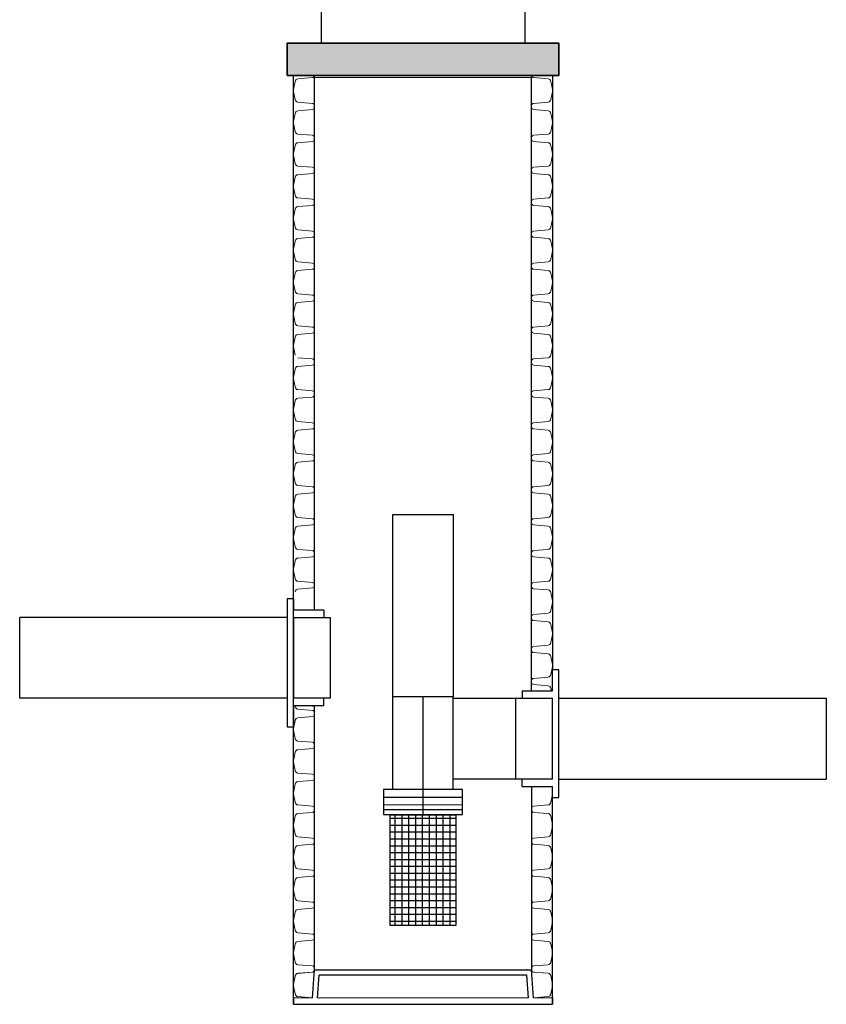
# Model space of a CAD drawing. Units: millimetres. Extents: x 10002 to 30069, y 4312 to 19162.
# Drawn here: x 23339 to 24586, y 16284 to 17807 of the extents above; entities that cross this region are included whole.
import ezdxf

# ---------------------------------------------------------------- set-up
doc = ezdxf.new("R2010")
doc.units = ezdxf.units.MM
doc.layers.add('1', color=7, linetype='Continuous')

msp = doc.modelspace()

# ---------------------------------------------------------------- hatches: boundary and pattern name
h = msp.add_hatch()
h.set_pattern_fill('ANSI37', color=256, scale=3.339744, angle=45)
h.set_pattern_definition([(90, (82.428, 9615.478), (-10.603686, 2e-15), []), (180, (82.428, 9615.478), (-2e-15, -10.603686), [])])
h.paths.add_polyline_path([(24013.538, 16576.106), (23911.461, 16576.106), (23911.461, 16406.115), (24013.538, 16406.115)])
at = {"layer": '1'}
msp.add_hatch(color=251, dxfattribs=at).paths.add_polyline_path([(24172.501, 17720.349), (24172.501, 17770.349), (23752.501, 17770.349), (23752.501, 17720.349)])

# ---------------------------------------------------------------- linework, layer by layer
for p, q in [((23752.501, 17770.349), (24172.501, 17770.349)), ((23752.501, 17720.349), (23752.501, 17770.349)), ((24172.501, 17770.349), (24172.501, 17720.349)), ((24172.501, 17720.349), (23752.501, 17720.349)), ((23794.729, 17273.052), (23794.729, 17717.079)), ((24130.253, 16768.497), (24130.253, 17717.079)), ((23794.729, 16893.497), (23794.729, 17273.052)), ((23762.501, 16910.631), (23752.501, 16910.631)), ((23752.501, 16910.631), (23752.501, 16712.991)), ((23762.501, 16910.631), (23762.501, 16893.497)), ((23800.675, 16893.497), (23762.501, 16893.497)), ((23808.948, 16893.497), (23790.395, 16893.497)), ((23808.948, 16893.497), (23808.948, 16881.997)), ((23752.501, 16881.997), (23338.955, 16881.997)), ((23762.501, 16881.997), (23762.501, 16756.997)), ((23762.501, 16881.997), (23800.675, 16881.997)), ((23790.395, 16881.997), (23818.948, 16881.997)), ((23818.948, 16881.997), (23818.948, 16756.997)), ((24162.481, 16768.497), (24162.481, 16801.002)), ((24172.481, 16801.002), (24162.481, 16801.002)), ((24172.481, 16603.362), (24172.481, 16801.002)), ((24115.973, 16768.497), (24162.481, 16768.497)), ((24115.973, 16768.497), (24115.973, 16756.997)), ((23752.501, 16756.997), (23338.955, 16756.997)), ((23800.675, 16756.997), (23762.501, 16756.997)), ((23818.948, 16756.997), (23790.395, 16756.997)), ((23808.948, 16745.497), (23808.948, 16756.997)), ((23915.743, 16615.937), (23915.743, 16759.743)), ((23915.743, 16759.743), (24009.256, 16759.743)), ((23962.5, 16576.106), (23962.5, 16759.743)), ((24009.256, 16615.937), (24009.256, 16759.743)), ((24009.256, 16756.997), (24134.465, 16756.997)), ((24105.973, 16631.997), (24105.973, 16756.997)), ((24122.251, 16756.997), (24162.481, 16756.997)), ((24162.481, 16631.997), (24162.481, 16756.997)), ((24172.481, 16756.997), (24586.027, 16756.997)), ((24172.481, 16756.997), (24572.481, 16756.997)), ((23762.501, 16745.497), (23762.501, 16712.991)), ((23808.948, 16745.497), (23762.501, 16745.497)), ((23794.729, 16337.086), (23794.729, 16745.497)), ((23752.501, 16712.991), (23762.501, 16712.991)), ((24134.465, 16631.997), (24009.256, 16631.997)), ((24115.973, 16620.497), (24115.973, 16631.997)), ((24162.481, 16631.997), (24122.251, 16631.997)), ((24172.481, 16631.997), (24586.027, 16631.997)), ((24115.973, 16620.497), (24162.481, 16620.497)), ((24130.253, 16620.497), (24130.253, 16337.086)), ((24162.481, 16603.362), (24162.481, 16620.497)), ((23901.734, 16604.172), (24023.411, 16604.383)), ((24162.481, 16603.362), (24172.481, 16603.362)), ((23901.734, 16592.47), (24023.411, 16592.681)), ((23901.734, 16584.897), (24023.411, 16585.109)), ((23791.535, 16293.764), (23794.73, 16337.171)), ((23794.724, 16337.086), (24026.942, 16337.086)), ((23799.535, 16293.764), (23802.135, 16329.086)), ((24026.942, 16329.086), (23802.135, 16329.086)), ((23802.724, 16337.086), (23802.73, 16337.171)), ((24026.942, 16337.086), (24130.253, 16337.086)), ((24122.842, 16329.086), (24026.942, 16329.086)), ((24122.253, 16337.086), (24122.247, 16337.171)), ((24125.442, 16293.764), (24122.842, 16329.086)), ((24133.442, 16293.764), (24130.247, 16337.171)), ((23762.502, 16293.764), (23762.502, 16283.764)), ((24162.475, 16293.764), (24162.475, 16283.764))]:
    msp.add_line(p, q)
at = {"color": 0}
for p, q in [((23762.298, 17290.186), (23762.298, 17720.349)), ((24162.996, 16801.002), (24162.996, 17720.349)), ((23762.497, 16283.764), (23762.298, 17290.186)), ((23915.743, 16759.743), (23915.743, 17041.402)), ((23915.743, 17041.402), (24009.682, 17041.402)), ((24009.682, 16759.743), (24009.682, 17041.402)), ((23338.955, 16756.997), (23338.955, 16881.997)), ((24586.027, 16756.997), (24586.027, 16631.997)), ((24162.841, 16283.764), (24162.841, 16603.362))]:
    msp.add_line(p, q, dxfattribs=at)
at = {"color": 7, "linetype": 'Continuous', "lineweight": 15}
for p, q in [((23764.706, 17711.012), (23762.501, 17698.508)), ((23791.535, 17717.079), (23769.194, 17715.125)), ((24133.448, 17717.079), (23791.535, 17717.079)), ((24133.448, 17717.079), (24021.608, 17717.079)), ((24155.789, 17715.125), (24133.448, 17717.079)), ((24162.482, 17698.508), (24160.277, 17711.012)), ((23762.501, 17695.73), (23764.706, 17683.226)), ((24160.277, 17683.226), (24162.482, 17695.73)), ((23769.194, 17679.113), (23791.535, 17677.159)), ((23791.535, 17667.669), (23769.194, 17665.715)), ((23794.73, 17673.672), (23794.73, 17671.156)), ((24130.253, 17671.156), (24130.253, 17673.672)), ((24133.448, 17677.159), (24155.789, 17679.113)), ((24155.789, 17665.715), (24133.448, 17667.669)), ((23764.706, 17661.602), (23762.501, 17649.098)), ((24162.482, 17649.098), (24160.277, 17661.602)), ((23762.501, 17646.32), (23764.706, 17633.816)), ((24160.277, 17633.816), (24162.482, 17646.32)), ((23769.194, 17629.703), (23791.535, 17627.749)), ((23794.73, 17624.262), (23794.73, 17621.746)), ((24130.253, 17621.746), (24130.253, 17624.262)), ((24130.253, 17621.746), (24130.253, 17623.004)), ((24133.448, 17627.749), (24155.789, 17629.703)), ((23764.706, 17612.192), (23762.501, 17599.688)), ((23791.534, 17618.259), (23769.194, 17616.305)), ((24155.788, 17616.305), (24133.448, 17618.259)), ((24162.481, 17599.688), (24160.277, 17612.192)), ((23762.501, 17596.91), (23764.706, 17584.406)), ((24160.277, 17584.406), (24162.481, 17596.91)), ((23769.194, 17580.293), (23791.534, 17578.338)), ((23794.729, 17574.852), (23794.729, 17572.336)), ((24130.253, 17572.336), (24130.253, 17574.852)), ((24133.448, 17578.338), (24155.788, 17580.293)), ((23764.706, 17562.782), (23762.501, 17550.278)), ((23791.534, 17568.849), (23769.194, 17566.895)), ((24155.788, 17566.895), (24133.448, 17568.849)), ((24162.481, 17550.278), (24160.277, 17562.782)), ((23762.501, 17547.5), (23764.706, 17534.996)), ((24160.277, 17534.996), (24162.481, 17547.5)), ((23769.194, 17530.883), (23791.534, 17528.928)), ((24133.448, 17528.928), (24155.788, 17530.883)), ((23764.706, 17513.372), (23762.501, 17500.868)), ((23791.534, 17519.439), (23769.194, 17517.485)), ((23794.729, 17525.442), (23794.729, 17522.926)), ((24130.253, 17522.926), (24130.253, 17525.442)), ((24155.788, 17517.485), (24133.448, 17519.439)), ((24162.481, 17500.868), (24160.277, 17513.372)), ((23762.501, 17498.09), (23764.706, 17485.586)), ((24160.277, 17485.586), (24162.481, 17498.09)), ((23769.194, 17481.473), (23791.534, 17479.518)), ((23791.534, 17470.029), (23769.194, 17468.075)), ((23794.729, 17476.032), (23794.729, 17473.516)), ((24130.253, 17473.516), (24130.253, 17476.032)), ((24133.448, 17479.518), (24155.788, 17481.473)), ((24155.788, 17468.075), (24133.448, 17470.029)), ((23764.706, 17463.962), (23762.501, 17451.458)), ((24162.481, 17451.458), (24160.277, 17463.962)), ((23762.501, 17448.68), (23764.706, 17436.176)), ((24160.277, 17436.176), (24162.481, 17448.68)), ((23769.194, 17432.063), (23791.534, 17430.109)), ((23794.729, 17426.622), (23794.729, 17424.106)), ((24130.253, 17424.106), (24130.253, 17426.622)), ((24133.448, 17430.109), (24155.788, 17432.063)), ((23764.706, 17414.552), (23762.501, 17402.048)), ((23791.534, 17420.619), (23769.194, 17418.665)), ((24155.788, 17418.665), (24133.448, 17420.619)), ((24162.481, 17402.048), (24160.277, 17414.552)), ((23762.501, 17399.27), (23764.706, 17386.766)), ((24160.277, 17386.766), (24162.481, 17399.27)), ((23769.194, 17382.653), (23791.534, 17380.698)), ((23794.729, 17377.212), (23794.729, 17374.696)), ((24130.253, 17374.696), (24130.253, 17377.212)), ((24133.448, 17380.698), (24155.788, 17382.653)), ((23764.706, 17365.142), (23762.501, 17352.638)), ((23791.534, 17371.209), (23769.194, 17369.255)), ((24155.788, 17369.255), (24133.448, 17371.209)), ((24162.481, 17352.638), (24160.277, 17365.142)), ((23762.501, 17349.86), (23764.706, 17337.356)), ((24160.277, 17337.356), (24162.481, 17349.86)), ((23769.194, 17333.243), (23791.534, 17331.288)), ((24133.448, 17331.288), (24155.788, 17333.243)), ((23764.706, 17315.732), (23762.501, 17303.228)), ((23791.534, 17321.799), (23769.194, 17319.845)), ((23794.729, 17327.802), (23794.729, 17325.286)), ((24130.253, 17325.286), (24130.253, 17327.802)), ((24155.788, 17319.845), (24133.448, 17321.799)), ((24162.481, 17303.228), (24160.277, 17315.732)), ((23762.501, 17300.45), (23764.706, 17287.946)), ((24160.277, 17287.946), (24162.481, 17300.45)), ((23769.194, 17283.833), (23791.534, 17281.878)), ((23769.214, 17270.435), (23791.554, 17272.389)), ((23794.749, 17275.876), (23794.749, 17278.392)), ((24130.253, 17275.876), (24130.253, 17278.392)), ((24133.448, 17281.878), (24155.788, 17283.833)), ((24155.788, 17270.435), (24133.448, 17272.389)), ((23762.521, 17253.818), (23764.726, 17266.322)), ((24162.481, 17253.818), (24160.277, 17266.322)), ((23764.726, 17238.536), (23762.521, 17251.04)), ((24160.277, 17238.536), (24162.481, 17251.04)), ((23791.554, 17232.468), (23769.214, 17234.423)), ((23794.749, 17226.466), (23794.749, 17228.982)), ((24130.253, 17226.466), (24130.253, 17228.982)), ((24133.448, 17232.468), (24155.788, 17234.423)), ((23762.521, 17204.408), (23764.726, 17216.912)), ((23769.214, 17221.025), (23791.554, 17222.979)), ((24155.788, 17221.025), (24133.448, 17222.979)), ((24162.481, 17204.408), (24160.277, 17216.912)), ((23764.726, 17189.126), (23762.521, 17201.63)), ((24160.277, 17189.126), (24162.481, 17201.63)), ((23791.554, 17183.058), (23769.214, 17185.013)), ((23794.749, 17177.056), (23794.749, 17179.572)), ((24130.253, 17177.056), (24130.253, 17179.572)), ((24133.448, 17183.058), (24155.788, 17185.013)), ((23762.521, 17154.998), (23764.726, 17167.502)), ((23769.214, 17171.615), (23791.554, 17173.569)), ((24155.788, 17171.615), (24133.448, 17173.569)), ((24162.481, 17154.998), (24160.277, 17167.502)), ((23764.726, 17139.716), (23762.521, 17152.22)), ((24160.277, 17139.716), (24162.481, 17152.22)), ((23791.554, 17133.648), (23769.214, 17135.603)), ((24133.448, 17133.648), (24155.788, 17135.603)), ((23762.521, 17105.588), (23764.726, 17118.092)), ((23769.214, 17122.205), (23791.554, 17124.159)), ((23794.749, 17127.646), (23794.749, 17130.162)), ((24130.253, 17127.646), (24130.253, 17130.162)), ((24155.788, 17122.205), (24133.448, 17124.159)), ((24162.481, 17105.588), (24160.277, 17118.092)), ((23764.726, 17090.306), (23762.521, 17102.81)), ((24160.277, 17090.306), (24162.481, 17102.81)), ((23769.194, 17086.193), (23791.534, 17084.238)), ((23791.554, 17084.238), (23769.214, 17086.193)), ((24133.448, 17084.238), (24155.788, 17086.193)), ((23791.534, 17074.749), (23769.194, 17072.794)), ((23794.729, 17080.752), (23794.729, 17078.236)), ((23794.749, 17078.236), (23794.749, 17080.752)), ((24130.253, 17078.236), (24130.253, 17080.752)), ((24155.788, 17072.794), (24133.448, 17074.749)), ((23764.706, 17068.682), (23762.501, 17056.178)), ((24162.481, 17056.178), (24160.277, 17068.682)), ((23762.501, 17053.4), (23764.706, 17040.896)), ((24160.277, 17040.896), (24162.481, 17053.4)), ((23769.194, 17036.783), (23791.534, 17034.828)), ((23791.534, 17025.339), (23769.194, 17023.385)), ((23794.729, 17031.342), (23794.729, 17028.826)), ((24130.253, 17028.826), (24130.253, 17031.342)), ((24133.448, 17034.828), (24155.788, 17036.783)), ((24155.788, 17023.385), (24133.448, 17025.339)), ((23764.706, 17019.272), (23762.501, 17006.768)), ((24162.481, 17006.768), (24160.277, 17019.272)), ((23762.501, 17003.99), (23764.706, 16991.486)), ((24160.277, 16991.486), (24162.481, 17003.99)), ((23769.194, 16987.373), (23791.534, 16985.418)), ((23794.729, 16981.932), (23794.729, 16979.416)), ((24130.253, 16979.416), (24130.253, 16981.932)), ((24133.448, 16985.418), (24155.788, 16987.373)), ((23764.706, 16969.862), (23762.501, 16957.358)), ((23791.534, 16975.929), (23769.194, 16973.974)), ((24155.788, 16973.974), (24133.448, 16975.929)), ((24162.481, 16957.358), (24160.277, 16969.862)), ((23762.501, 16954.58), (23764.706, 16942.076)), ((24160.277, 16942.076), (24162.481, 16954.58)), ((23769.194, 16937.963), (23791.534, 16936.008)), ((24133.448, 16936.008), (24155.788, 16937.963)), ((23791.534, 16927.792), (23769.194, 16925.837)), ((23794.729, 16932.522), (23794.729, 16930.006)), ((24130.253, 16930.006), (24130.253, 16932.522)), ((24155.788, 16924.564), (24133.448, 16926.519)), ((24162.481, 16907.948), (24160.277, 16920.452)), ((24160.277, 16892.666), (24162.481, 16905.169)), ((24133.448, 16886.598), (24155.788, 16888.553)), ((24130.253, 16880.596), (24130.253, 16883.112)), ((24155.788, 16875.154), (24133.448, 16877.109)), ((24162.481, 16858.538), (24160.277, 16871.042)), ((24160.277, 16843.256), (24162.481, 16855.76)), ((24130.253, 16831.186), (24130.253, 16833.702)), ((24133.448, 16837.188), (24155.788, 16839.143)), ((24155.788, 16825.744), (24133.448, 16827.699)), ((24162.481, 16809.128), (24160.277, 16821.632)), ((24160.277, 16793.846), (24162.481, 16806.349)), ((24130.253, 16781.776), (24130.253, 16784.292)), ((24133.448, 16787.778), (24155.788, 16789.733)), ((24155.788, 16776.334), (24133.448, 16778.289)), ((24160.933, 16768.497), (24160.277, 16772.222)), ((23769.194, 16740.323), (23791.534, 16738.368)), ((23764.706, 16722.812), (23762.501, 16710.308)), ((23791.534, 16728.879), (23769.194, 16726.924)), ((23794.729, 16734.882), (23794.729, 16732.366)), ((23762.501, 16707.53), (23764.706, 16695.026)), ((23769.194, 16690.913), (23791.534, 16688.958)), ((23791.534, 16679.469), (23769.194, 16677.514)), ((23794.729, 16685.472), (23794.729, 16682.956)), ((23764.706, 16673.402), (23762.501, 16660.898)), ((23762.501, 16658.119), (23764.706, 16645.616)), ((23769.194, 16641.503), (23791.534, 16639.548)), ((23791.534, 16630.059), (23769.194, 16628.104)), ((23794.729, 16636.062), (23794.729, 16633.546)), ((23764.706, 16623.992), (23762.501, 16611.488)), ((23762.501, 16608.709), (23764.706, 16596.206)), ((24160.277, 16596.206), (24162.481, 16608.709)), ((23769.194, 16592.093), (23791.534, 16590.138)), ((23794.729, 16586.652), (23794.729, 16584.136)), ((24130.253, 16584.136), (24130.253, 16586.652)), ((24133.448, 16590.138), (24155.788, 16592.093)), ((23764.706, 16574.582), (23762.501, 16562.078)), ((23791.534, 16580.649), (23769.194, 16578.694)), ((24155.788, 16578.694), (24133.448, 16580.649)), ((24162.481, 16562.078), (24160.277, 16574.582)), ((23762.501, 16559.299), (23764.706, 16546.796)), ((24160.277, 16546.796), (24162.481, 16559.299)), ((23769.194, 16542.683), (23791.534, 16540.728)), ((24133.448, 16540.728), (24155.788, 16542.683)), ((23764.706, 16525.172), (23762.501, 16512.668)), ((23791.534, 16531.239), (23769.194, 16529.284)), ((23794.729, 16537.242), (23794.729, 16534.726)), ((24130.253, 16534.726), (24130.253, 16537.242)), ((24155.788, 16529.284), (24133.448, 16531.239)), ((24162.481, 16512.668), (24160.277, 16525.172)), ((23762.501, 16509.889), (23764.706, 16497.386)), ((24160.277, 16497.386), (24162.481, 16509.889)), ((23769.194, 16493.273), (23791.534, 16491.318)), ((24133.448, 16491.318), (24155.788, 16493.273)), ((23791.534, 16481.829), (23769.194, 16479.874)), ((23794.729, 16487.832), (23794.729, 16485.316)), ((24130.253, 16485.316), (24130.253, 16487.832)), ((24155.788, 16479.874), (24133.448, 16481.829)), ((23764.706, 16475.762), (23762.501, 16463.258)), ((24162.481, 16463.258), (24160.277, 16475.762)), ((23762.501, 16460.479), (23764.706, 16447.976)), ((24160.277, 16447.976), (24162.481, 16460.479)), ((23769.194, 16443.863), (23791.534, 16441.908)), ((23791.534, 16432.419), (23769.194, 16430.464)), ((23794.729, 16438.422), (23794.729, 16435.906)), ((24130.253, 16435.906), (24130.253, 16438.422)), ((24133.448, 16441.908), (24155.788, 16443.863)), ((24155.788, 16430.464), (24133.448, 16432.419)), ((23764.706, 16426.352), (23762.501, 16413.848)), ((24162.481, 16413.848), (24160.277, 16426.352)), ((23762.501, 16411.069), (23764.706, 16398.566)), ((24160.277, 16398.566), (24162.481, 16411.069)), ((23769.194, 16394.453), (23791.534, 16392.498)), ((23794.729, 16389.012), (23794.729, 16386.496)), ((24130.253, 16386.496), (24130.253, 16389.012)), ((24133.448, 16392.498), (24155.788, 16394.453)), ((23764.706, 16376.942), (23762.501, 16364.438)), ((23791.534, 16383.009), (23769.194, 16381.054)), ((24155.788, 16381.054), (24133.448, 16383.009)), ((24162.481, 16364.438), (24160.277, 16376.942)), ((23762.501, 16361.659), (23764.706, 16349.156)), ((24160.277, 16349.156), (24162.481, 16361.659)), ((23769.194, 16345.043), (23791.534, 16343.088)), ((24133.448, 16343.088), (24155.788, 16345.043)), ((23764.706, 16327.532), (23762.501, 16315.028)), ((23764.707, 16327.617), (23762.502, 16315.113)), ((23791.534, 16333.599), (23769.194, 16331.644)), ((23791.535, 16333.684), (23769.195, 16331.73)), ((23794.729, 16339.602), (23794.729, 16337.086)), ((23794.73, 16339.687), (23794.73, 16337.171)), ((24130.247, 16337.171), (24130.247, 16339.687)), ((24155.782, 16331.73), (24133.441, 16333.684)), ((24162.475, 16315.113), (24160.27, 16327.617)), ((23762.501, 16312.249), (23764.706, 16299.746)), ((23762.502, 16312.335), (23764.707, 16299.831)), ((23762.502, 16312.335), (23764.707, 16299.831)), ((24160.27, 16299.831), (24162.475, 16312.335)), ((24160.27, 16299.831), (24162.475, 16312.335)), ((23769.194, 16295.633), (23791.534, 16293.678)), ((23769.195, 16295.718), (23791.535, 16293.764)), ((23769.195, 16295.718), (23791.535, 16293.764)), ((23769.195, 16295.718), (23791.535, 16293.764)), ((24133.441, 16293.764), (24155.782, 16295.718)), ((24133.441, 16293.764), (24155.782, 16295.718)), ((23791.535, 16293.764), (23762.502, 16293.764)), ((24026.942, 16293.764), (23799.535, 16293.764)), ((24125.442, 16293.764), (24026.942, 16293.764)), ((24162.475, 16293.764), (24133.442, 16293.764))]:
    msp.add_line(p, q, dxfattribs=at)
for points in [[(23901.588, 16577.438), (24023.411, 16577.438), (24023.411, 16615.937), (23901.588, 16615.937)], [(23911.461, 16406.115), (24013.538, 16406.115), (24013.538, 16576.106), (23911.461, 16576.106)]]:
    msp.add_lwpolyline(points, close=True)
for centre, radius, start, end in [((23769.63, 17710.144), 5, 95, 170), ((23791.23, 17720.566), 3.5, 275, 0), ((24133.753, 17720.566), 3.5, 180, 265), ((24155.353, 17710.144), 5, 10, 85), ((23770.38, 17697.119), 8, 170, 190), ((24154.603, 17697.119), 8, 350, 10), ((23769.63, 17684.094), 5, 190, 265), ((24155.353, 17684.094), 5, 275, 350), ((23769.63, 17660.734), 5, 95, 170), ((23791.23, 17673.672), 3.5, 0, 85), ((23791.23, 17671.156), 3.5, 275, 0), ((24133.753, 17673.672), 3.5, 95, 180), ((24133.753, 17671.156), 3.5, 180, 265), ((24155.353, 17660.734), 5, 10, 85), ((23770.38, 17647.709), 8, 170, 190), ((24154.603, 17647.709), 8, 350, 10), ((23769.63, 17634.684), 5, 190, 265), ((23791.23, 17624.262), 3.5, 0, 85), ((23791.23, 17621.746), 3.5, 275, 0), ((24133.753, 17624.262), 3.5, 95, 180), ((24133.753, 17621.746), 3.5, 180, 265), ((24133.753, 17621.746), 3.5, 180, 265), ((24155.353, 17634.684), 5, 275, 350), ((23769.63, 17611.324), 5, 95, 170), ((24155.352, 17611.324), 5, 10, 85), ((23770.379, 17598.299), 8, 170, 190), ((24154.603, 17598.299), 8, 350, 10), ((23769.63, 17585.274), 5, 190, 265), ((23791.229, 17574.852), 3.5, 0, 85), ((24133.753, 17574.852), 3.5, 95, 180), ((24155.352, 17585.274), 5, 275, 350), ((23769.63, 17561.914), 5, 95, 170), ((23791.229, 17572.336), 3.5, 275, 0), ((24133.753, 17572.336), 3.5, 180, 265), ((24155.352, 17561.914), 5, 10, 85), ((23770.379, 17548.889), 8, 170, 190), ((24154.603, 17548.889), 8, 350, 10), ((23769.63, 17535.864), 5, 190, 265), ((23791.229, 17525.442), 3.5, 0, 85), ((24133.753, 17525.442), 3.5, 95, 180), ((24155.352, 17535.864), 5, 275, 350), ((23769.63, 17512.504), 5, 95, 170), ((23791.229, 17522.926), 3.5, 275, 0), ((24133.753, 17522.926), 3.5, 180, 265), ((24155.352, 17512.504), 5, 10, 85), ((23770.379, 17499.479), 8, 170, 190), ((24154.603, 17499.479), 8, 350, 10), ((23769.63, 17486.454), 5, 190, 265), ((24155.352, 17486.454), 5, 275, 350), ((23769.63, 17463.094), 5, 95, 170), ((23791.229, 17476.032), 3.5, 0, 85), ((23791.229, 17473.516), 3.5, 275, 0), ((24133.753, 17476.032), 3.5, 95, 180), ((24133.753, 17473.516), 3.5, 180, 265), ((24155.352, 17463.094), 5, 10, 85), ((23770.379, 17450.069), 8, 170, 190), ((24154.603, 17450.069), 8, 350, 10), ((23769.63, 17437.044), 5, 190, 265), ((23791.229, 17426.622), 3.5, 0, 85), ((23791.229, 17424.106), 3.5, 275, 0), ((24133.753, 17426.622), 3.5, 95, 180), ((24133.753, 17424.106), 3.5, 180, 265), ((24155.352, 17437.044), 5, 275, 350), ((23769.63, 17413.684), 5, 95, 170), ((24155.352, 17413.684), 5, 10, 85), ((23770.379, 17400.659), 8, 170, 190), ((24154.603, 17400.659), 8, 350, 10), ((23769.63, 17387.634), 5, 190, 265), ((23791.229, 17377.212), 3.5, 0, 85), ((24133.753, 17377.212), 3.5, 95, 180), ((24155.352, 17387.634), 5, 275, 350), ((23769.63, 17364.274), 5, 95, 170), ((23791.229, 17374.696), 3.5, 275, 0), ((24133.753, 17374.696), 3.5, 180, 265), ((24155.352, 17364.274), 5, 10, 85), ((23770.379, 17351.249), 8, 170, 190), ((24154.603, 17351.249), 8, 350, 10), ((23769.63, 17338.224), 5, 190, 265), ((23791.229, 17327.802), 3.5, 0, 85), ((24133.753, 17327.802), 3.5, 95, 180), ((24155.352, 17338.224), 5, 275, 350), ((23769.63, 17314.864), 5, 95, 170), ((23791.229, 17325.286), 3.5, 275, 0), ((24133.753, 17325.286), 3.5, 180, 265), ((24155.352, 17314.864), 5, 10, 85), ((23770.379, 17301.839), 8, 170, 190), ((24154.603, 17301.839), 8, 350, 10), ((24155.352, 17288.814), 5, 275, 350), ((23769.65, 17265.454), 5, 95, 170), ((23791.229, 17278.392), 3.5, 0, 85), ((23791.249, 17278.392), 3.5, 0, 85), ((23791.249, 17275.876), 3.5, 275, 0), ((24133.753, 17278.392), 3.5, 95, 180), ((24133.753, 17275.876), 3.5, 180, 265), ((24155.353, 17265.454), 5, 10, 85), ((23770.399, 17252.429), 8, 170, 190), ((24154.603, 17252.429), 8, 350, 10), ((23769.65, 17239.404), 5, 190, 265), ((24155.353, 17239.404), 5, 275, 350), ((23791.249, 17228.982), 3.5, 0, 85), ((23791.249, 17226.466), 3.5, 275, 0), ((24133.753, 17228.982), 3.5, 95, 180), ((24133.753, 17226.466), 3.5, 180, 265), ((23769.65, 17216.044), 5, 95, 170), ((24155.353, 17216.044), 5, 10, 85), ((23770.399, 17203.019), 8, 170, 190), ((24154.603, 17203.019), 8, 350, 10), ((23769.65, 17189.994), 5, 190, 265), ((23791.249, 17179.572), 3.5, 0, 85), ((24133.753, 17179.572), 3.5, 95, 180), ((24155.353, 17189.994), 5, 275, 350), ((23769.65, 17166.634), 5, 95, 170), ((23791.249, 17177.056), 3.5, 275, 0), ((24133.753, 17177.056), 3.5, 180, 265), ((24155.353, 17166.634), 5, 10, 85), ((23770.399, 17153.609), 8, 170, 190), ((24154.603, 17153.609), 8, 350, 10), ((23769.65, 17140.584), 5, 190, 265), ((23791.249, 17130.162), 3.5, 0, 85), ((24133.753, 17130.162), 3.5, 95, 180), ((24155.353, 17140.584), 5, 275, 350), ((23769.65, 17117.224), 5, 95, 170), ((23791.249, 17127.646), 3.5, 275, 0), ((24133.753, 17127.646), 3.5, 180, 265), ((24155.353, 17117.224), 5, 10, 85), ((23770.399, 17104.199), 8, 170, 190), ((24154.603, 17104.199), 8, 350, 10), ((23769.65, 17091.174), 5, 190, 265), ((24155.353, 17091.174), 5, 275, 350), ((23769.63, 17067.814), 5, 95, 170), ((23791.229, 17080.752), 3.5, 0, 85), ((23791.229, 17078.236), 3.5, 275, 0), ((23791.249, 17080.752), 3.5, 0, 85), ((24133.753, 17080.752), 3.5, 95, 180), ((24133.753, 17078.236), 3.5, 180, 265), ((24155.353, 17067.814), 5, 10, 85), ((23770.379, 17054.789), 8, 170, 190), ((24154.603, 17054.789), 8, 350, 10), ((23769.63, 17041.764), 5, 190, 265), ((24155.353, 17041.764), 5, 275, 350), ((23791.229, 17031.342), 3.5, 0, 85), ((23791.229, 17028.826), 3.5, 275, 0), ((24133.753, 17031.342), 3.5, 95, 180), ((24133.753, 17028.826), 3.5, 180, 265), ((23769.63, 17018.404), 5, 95, 170), ((24155.353, 17018.404), 5, 10, 85), ((23770.379, 17005.379), 8, 170, 190), ((24154.603, 17005.379), 8, 350, 10), ((23769.63, 16992.354), 5, 190, 265), ((23791.229, 16981.932), 3.5, 0, 85), ((24133.753, 16981.932), 3.5, 95, 180), ((24155.353, 16992.354), 5, 275, 350), ((23769.63, 16968.994), 5, 95, 170), ((23791.229, 16979.416), 3.5, 275, 0), ((24133.753, 16979.416), 3.5, 180, 265), ((24155.352, 16968.994), 5, 10, 85), ((23770.379, 16955.969), 8, 170, 190), ((24154.603, 16955.969), 8, 350, 10), ((23769.63, 16942.944), 5, 190, 265), ((23791.229, 16932.522), 3.5, 0, 85), ((24133.753, 16932.522), 3.5, 95, 180), ((24155.352, 16942.944), 5, 275, 350), ((23769.63, 16920.856), 5, 95, 170), ((23791.229, 16931.278), 3.5, 275, 0), ((24133.753, 16930.006), 3.5, 180, 265), ((24155.352, 16919.584), 5, 10, 85), ((24154.603, 16906.559), 8, 350, 10), ((23770.379, 16890.245), 8, 170, 190), ((24155.352, 16893.534), 5, 275, 350), ((24133.753, 16883.112), 3.5, 95, 180), ((24133.753, 16880.596), 3.5, 180, 265), ((24155.352, 16870.173), 5, 10, 85), ((24154.603, 16857.149), 8, 350, 10), ((24155.352, 16844.124), 5, 275, 350), ((24133.753, 16833.702), 3.5, 95, 180), ((24133.753, 16831.186), 3.5, 180, 265), ((24155.352, 16820.763), 5, 10, 85), ((24154.603, 16807.739), 8, 350, 10), ((24133.753, 16784.292), 3.5, 95, 180), ((24133.753, 16781.776), 3.5, 180, 265), ((24155.352, 16794.714), 5, 275, 350), ((24155.353, 16771.353), 5, 10, 85), ((23770.379, 16742.015), 8, 170, 190), ((23769.63, 16745.304), 5, 190, 265), ((23791.229, 16748.09), 3.5, 275, 312.176756), ((23791.229, 16734.882), 3.5, 0, 85), ((23769.63, 16721.943), 5, 95, 170), ((23791.229, 16732.366), 3.5, 275, 0), ((23770.379, 16708.919), 8, 170, 190), ((23769.63, 16695.894), 5, 190, 265), ((23769.63, 16672.533), 5, 95, 170), ((23791.229, 16685.472), 3.5, 0, 85), ((23791.229, 16682.956), 3.5, 275, 0), ((23770.379, 16659.509), 8, 170, 190), ((23769.63, 16646.484), 5, 190, 265), ((23791.229, 16636.062), 3.5, 0, 85), ((23791.229, 16633.546), 3.5, 275, 0), ((23769.63, 16623.123), 5, 95, 170), ((23770.379, 16610.099), 8, 170, 190), ((24154.603, 16610.099), 8, 350, 10), ((23769.63, 16597.074), 5, 190, 265), ((23791.229, 16586.652), 3.5, 0, 85), ((23791.229, 16584.136), 3.5, 275, 0), ((24133.753, 16586.652), 3.5, 95, 180), ((24133.753, 16584.136), 3.5, 180, 265), ((24155.352, 16597.074), 5, 275, 350), ((23769.63, 16573.713), 5, 95, 170), ((24155.352, 16573.713), 5, 10, 85), ((23770.379, 16560.689), 8, 170, 190), ((24154.603, 16560.689), 8, 350, 10), ((23769.63, 16547.664), 5, 190, 265), ((23791.229, 16537.242), 3.5, 0, 85), ((24133.753, 16537.242), 3.5, 95, 180), ((24155.352, 16547.664), 5, 275, 350), ((23769.63, 16524.303), 5, 95, 170), ((23791.229, 16534.726), 3.5, 275, 0), ((24133.753, 16534.726), 3.5, 180, 265), ((24155.352, 16524.303), 5, 10, 85), ((23770.379, 16511.279), 8, 170, 190), ((24154.603, 16511.279), 8, 350, 10), ((23769.63, 16498.254), 5, 190, 265), ((24155.352, 16498.254), 5, 275, 350), ((23769.63, 16474.893), 5, 95, 170), ((23791.229, 16487.832), 3.5, 0, 85), ((23791.229, 16485.316), 3.5, 275, 0), ((24133.753, 16487.832), 3.5, 95, 180), ((24133.753, 16485.316), 3.5, 180, 265), ((24155.352, 16474.893), 5, 10, 85), ((23770.379, 16461.869), 8, 170, 190), ((24154.603, 16461.869), 8, 350, 10), ((23769.63, 16448.844), 5, 190, 265), ((24155.352, 16448.844), 5, 275, 350), ((23791.229, 16438.422), 3.5, 0, 85), ((23791.229, 16435.906), 3.5, 275, 0), ((24133.753, 16438.422), 3.5, 95, 180), ((24133.753, 16435.906), 3.5, 180, 265), ((23769.63, 16425.483), 5, 95, 170), ((24155.352, 16425.483), 5, 10, 85), ((23770.379, 16412.459), 8, 170, 190), ((24154.603, 16412.459), 8, 350, 10), ((23769.63, 16399.434), 5, 190, 265), ((23791.229, 16389.012), 3.5, 0, 85), ((23791.229, 16386.496), 3.5, 275, 0), ((24133.753, 16389.012), 3.5, 95, 180), ((24133.753, 16386.496), 3.5, 180, 265), ((24155.352, 16399.434), 5, 275, 350), ((23769.63, 16376.073), 5, 95, 170), ((24155.352, 16376.073), 5, 10, 85), ((23770.379, 16363.049), 8, 170, 190), ((24154.603, 16363.049), 8, 350, 10), ((23769.63, 16350.024), 5, 190, 265), ((23791.229, 16339.602), 3.5, 0, 85), ((24133.753, 16339.602), 3.5, 95, 180), ((24155.352, 16350.024), 5, 275, 350), ((23769.63, 16326.663), 5, 95, 170), ((23769.631, 16326.749), 5, 95, 170), ((23791.229, 16337.086), 3.5, 275, 0), ((23791.23, 16337.171), 3.5, 275, 0), ((24133.747, 16337.171), 3.5, 180, 265), ((24155.346, 16326.749), 5, 10, 85), ((23770.379, 16313.639), 8, 170, 190), ((23770.38, 16313.724), 8, 170, 190), ((24154.597, 16313.724), 8, 350, 10), ((23769.63, 16300.614), 5, 190, 265), ((23769.631, 16300.699), 5, 190, 265), ((23769.631, 16300.699), 5, 190, 265), ((24155.346, 16300.699), 5, 275, 350), ((24155.346, 16300.699), 5, 275, 350)]:
    msp.add_arc(centre, radius, start, end, dxfattribs=at)
at = {"layer": '1'}
for p, q in [((23805.001, 17986.552), (23805.001, 17770.349)), ((24120.001, 17986.552), (24120.001, 17770.349)), ((24172.501, 17770.349), (23752.501, 17770.349)), ((23752.501, 17770.349), (23752.501, 17720.349)), ((24172.501, 17720.349), (24172.501, 17770.349)), ((23752.501, 17720.349), (24172.501, 17720.349)), ((23762.502, 16283.764), (24026.942, 16283.764)), ((24026.942, 16283.764), (24162.475, 16283.764))]:
    msp.add_line(p, q, dxfattribs=at)

doc.saveas('drawing.dxf')
